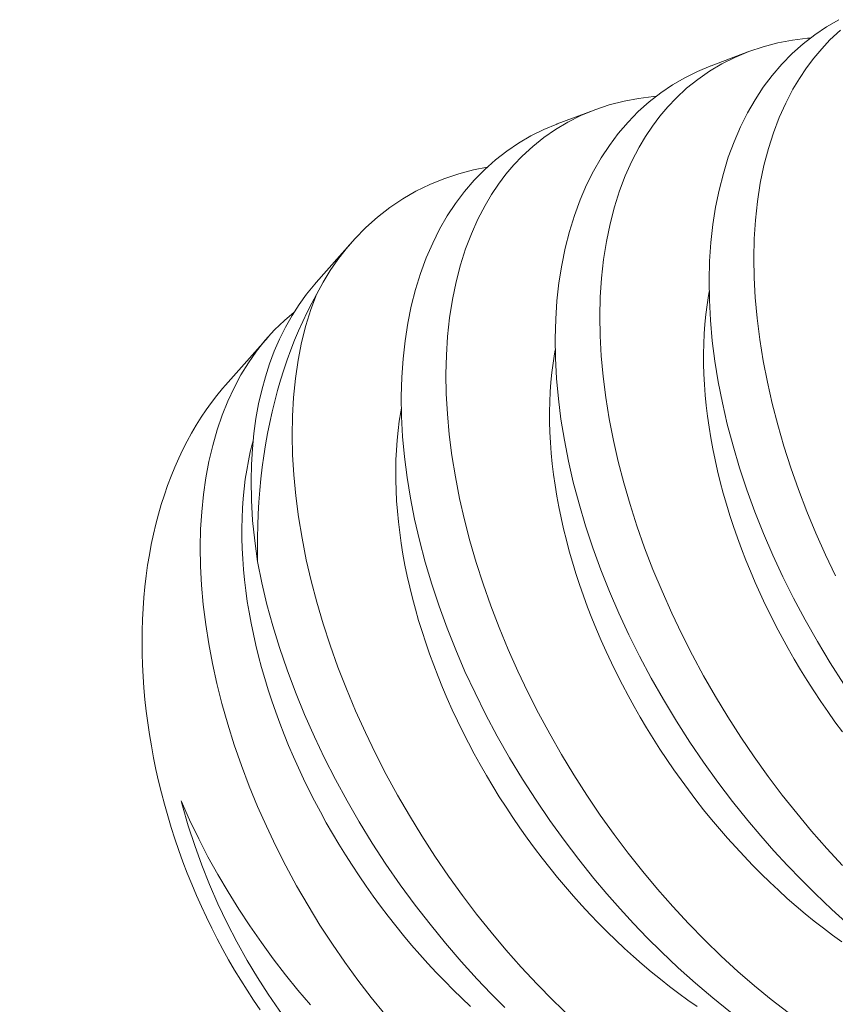
# Model space of a CAD drawing. Extents: x -22 to 112, y -50 to 64.
# Drawn here: x 91 to 91, y 23 to 23 of the extents above; entities that cross this region are included whole.
import ezdxf

# ---------------------------------------------------------------- set-up
doc = ezdxf.new("R2010")
doc.units = 0
doc.header["$LTSCALE"] = 0.75
doc.header["$MEASUREMENT"] = 0
doc.linetypes.add('CENTER', pattern=[2, 1.25, -0.25, 0.25, -0.25])
doc.layers.get('0').update_dxf_attribs({"linetype": 'CONTINUOUS', "lineweight": 13})

msp = doc.modelspace()

# ---------------------------------------------------------------- linework, layer by layer
at = {"color": 8}
for p, q in [((90.71412, 23.07581), (90.70594, 23.07272)), ((90.67988, 23.06288), (90.6717, 23.05979)), ((90.62612, 23.03362), (90.61805, 23.02448)), ((90.60735, 23.01237), (90.59786, 23.00163))]:
    msp.add_line(p, q, dxfattribs=at)
at = {"linetype": 'CENTER', "ltscale": 0.0625}
msp.add_line((88.36075, 22.07215), (90.58842, 22.89562), dxfattribs=at)
at = {"color": 8, "flags": 128}
for points in [[(90.73432, 23.08298), (90.73159, 23.08139), (90.72897, 23.07962), (90.72641, 23.07763), (90.72398, 23.07545), (90.72168, 23.0731), (90.71952, 23.07059), (90.71754, 23.06795), (90.7157, 23.06516), (90.71401, 23.06222), (90.71246, 23.05914), (90.71103, 23.05582), (90.70976, 23.05237), (90.70865, 23.04878), (90.7077, 23.04507), (90.70693, 23.04128), (90.70632, 23.03738), (90.70588, 23.03337), (90.7056, 23.02927), (90.70549, 23.02497), (90.70555, 23.02057), (90.70578, 23.01609), (90.70619, 23.01155), (90.70677, 23.00699), (90.70752, 23.00237), (90.70843, 22.99771), (90.70952, 22.99301), (90.7108, 22.98815), (90.71225, 22.98327), (90.71388, 22.97837), (90.71566, 22.97347), (90.71758, 22.96865), (90.71966, 22.96383), (90.72188, 22.95904), (90.72425, 22.95428), (90.72684, 22.94943), (90.72957, 22.94461), (90.73245, 22.93985), (90.73546, 22.93516)], [(90.73517, 22.89478), (90.73166, 22.89858), (90.72827, 22.90244), (90.72497, 22.9064), (90.72175, 22.91045), (90.71863, 22.9146), (90.71553, 22.91894), (90.71253, 22.92337), (90.70964, 22.92787), (90.70688, 22.93242), (90.70426, 22.93699), (90.70176, 22.94161), (90.6994, 22.94627), (90.69716, 22.95095), (90.69501, 22.95579), (90.693, 22.96064), (90.69113, 22.9655), (90.68942, 22.97035), (90.68789, 22.97514), (90.6865, 22.97992), (90.68527, 22.98466), (90.6842, 22.98937), (90.68327, 22.99417), (90.6825, 22.99891), (90.68191, 23.00359), (90.6815, 23.0082), (90.68126, 23.01264), (90.68119, 23.017), (90.68128, 23.02127), (90.68155, 23.02543), (90.682, 23.0296), (90.68263, 23.03366), (90.68344, 23.03758), (90.68443, 23.04137), (90.68555, 23.04489), (90.68683, 23.04827), (90.68828, 23.05151), (90.68989, 23.05459), (90.69133, 23.057), (90.69288, 23.05931), (90.69453, 23.06151), (90.69629, 23.06359), (90.69814, 23.06555), (90.70047, 23.06771), (90.70295, 23.0697), (90.70555, 23.07151), (90.70828, 23.07313), (90.71123, 23.0746), (90.7143, 23.07587), (90.7175, 23.07694), (90.72081, 23.0778), (90.72403, 23.07841), (90.72735, 23.07884), (90.72803, 23.07889)], [(90.73364, 22.9592), (90.7314, 22.96388), (90.72925, 22.96872), (90.72724, 22.97357), (90.72537, 22.97843), (90.72367, 22.98328), (90.72213, 22.98807), (90.72074, 22.99285), (90.71951, 22.9976), (90.71844, 23.0023), (90.71751, 23.0071), (90.71675, 23.01184), (90.71616, 23.01653), (90.71574, 23.02113), (90.7155, 23.02557), (90.71543, 23.02993), (90.71553, 23.0342), (90.71579, 23.03836), (90.71624, 23.04253), (90.71688, 23.04659), (90.71769, 23.05051), (90.71867, 23.0543), (90.71979, 23.05782), (90.72108, 23.0612), (90.72252, 23.06444), (90.72413, 23.06752), (90.72557, 23.06993), (90.72712, 23.07224), (90.72877, 23.07444), (90.73053, 23.07652), (90.73238, 23.07848), (90.73472, 23.08064)], [(90.70594, 23.07272), (90.70587, 23.07269), (90.70292, 23.07146), (90.70008, 23.07005), (90.69734, 23.06846), (90.69473, 23.06669), (90.69217, 23.0647), (90.68973, 23.06252), (90.68744, 23.06017), (90.68528, 23.05765), (90.6833, 23.05502), (90.68146, 23.05223), (90.67977, 23.04929), (90.67822, 23.0462), (90.67679, 23.04289), (90.67551, 23.03944), (90.6744, 23.03585), (90.67346, 23.03214), (90.67269, 23.02835), (90.67208, 23.02445), (90.67163, 23.02044), (90.67136, 23.01634), (90.67124, 23.01203), (90.67131, 23.00764), (90.67154, 23.00316), (90.67195, 22.99862), (90.67253, 22.99406), (90.67328, 22.98944), (90.67419, 22.98478), (90.67527, 22.98008), (90.67656, 22.97522), (90.67801, 22.97033), (90.67963, 22.96544), (90.68142, 22.96054), (90.68334, 22.95572), (90.68541, 22.9509), (90.68764, 22.94611), (90.69001, 22.94135), (90.6926, 22.93649), (90.69533, 22.93168), (90.69821, 22.92692), (90.70122, 22.92223), (90.70427, 22.91775), (90.70744, 22.91335), (90.71072, 22.90902), (90.71411, 22.9048), (90.71697, 22.9014), (90.71991, 22.89806), (90.7229, 22.8948), (90.72595, 22.89163), (90.72906, 22.88854), (90.73282, 22.88497), (90.73666, 22.88153)], [(90.72306, 22.86206), (90.7193, 22.86497), (90.71557, 22.86802), (90.7119, 22.87121), (90.70818, 22.87462), (90.70452, 22.87817), (90.70093, 22.88185), (90.69742, 22.88565), (90.69403, 22.8895), (90.69072, 22.89347), (90.68751, 22.89752), (90.68439, 22.90167), (90.68128, 22.90601), (90.67829, 22.91044), (90.6754, 22.91494), (90.67264, 22.91949), (90.67002, 22.92406), (90.66752, 22.92868), (90.66515, 22.93334), (90.66292, 22.93802), (90.66076, 22.94286), (90.65875, 22.94771), (90.65689, 22.95257), (90.65518, 22.95742), (90.65364, 22.96221), (90.65226, 22.96699), (90.65103, 22.97173), (90.64996, 22.97644), (90.64903, 22.98124), (90.64826, 22.98598), (90.64767, 22.99066), (90.64725, 22.99527), (90.64701, 22.99971), (90.64694, 23.00407), (90.64704, 23.00833), (90.64731, 23.0125), (90.64776, 23.01667), (90.64839, 23.02073), (90.6492, 23.02465), (90.65019, 23.02844), (90.65131, 23.03196), (90.65259, 23.03534), (90.65404, 23.03857), (90.65564, 23.04165), (90.65709, 23.04407), (90.65863, 23.04638), (90.66029, 23.04858), (90.66204, 23.05066), (90.6639, 23.05261), (90.66623, 23.05478), (90.6687, 23.05677), (90.67131, 23.05858), (90.67404, 23.0602), (90.67698, 23.06167), (90.68006, 23.06294), (90.68325, 23.06401), (90.68656, 23.06487), (90.68979, 23.06548), (90.69311, 23.06591), (90.69378, 23.06596)], [(90.6717, 23.05978), (90.67162, 23.05976), (90.66868, 23.05853), (90.66583, 23.05712), (90.6631, 23.05553), (90.66049, 23.05376), (90.65793, 23.05177), (90.65549, 23.04959), (90.6532, 23.04724), (90.65104, 23.04472), (90.64906, 23.04209), (90.64722, 23.0393), (90.64552, 23.03635), (90.64398, 23.03327), (90.64255, 23.02996), (90.64127, 23.02651), (90.64016, 23.02292), (90.63922, 23.01921), (90.63845, 23.01542), (90.63784, 23.01152), (90.63739, 23.00751), (90.63711, 23.00341), (90.637, 22.9991), (90.63706, 22.99471), (90.6373, 22.99023), (90.63771, 22.98569), (90.63829, 22.98113), (90.63904, 22.97651), (90.63995, 22.97185), (90.64103, 22.96715), (90.64231, 22.96229), (90.64377, 22.9574), (90.64539, 22.9525), (90.64718, 22.9476), (90.6491, 22.94278), (90.65117, 22.93797), (90.6534, 22.93318), (90.65577, 22.92842), (90.65835, 22.92356), (90.66109, 22.91875), (90.66397, 22.91399), (90.66698, 22.9093), (90.67003, 22.90482), (90.6732, 22.90041), (90.67648, 22.89609), (90.67987, 22.89187), (90.68273, 22.88847), (90.68566, 22.88513), (90.68866, 22.88187), (90.69171, 22.87869), (90.69482, 22.87561), (90.69858, 22.87204), (90.70242, 22.8686), (90.70631, 22.8653), (90.71025, 22.86215)], [(90.65611, 23.05014), (90.65307, 23.04955), (90.64978, 23.04869), (90.6465, 23.0476), (90.64332, 23.04631), (90.64026, 23.04481), (90.63733, 23.04313), (90.63445, 23.04119), (90.6317, 23.03905), (90.62909, 23.03672), (90.62664, 23.03419), (90.62472, 23.03197), (90.62291, 23.02962), (90.62121, 23.02714), (90.61961, 23.02455), (90.61812, 23.02185)], [(90.60501, 22.96239), (90.60438, 22.96701), (90.60393, 22.97157), (90.60366, 22.97605), (90.60358, 22.98045), (90.60366, 22.98399), (90.60387, 22.98748), (90.60421, 22.99089), (90.60467, 22.99422), (90.60526, 22.99747), (90.60596, 23.00053), (90.60677, 23.00351), (90.6077, 23.0064), (90.60875, 23.00919), (90.60992, 23.01189), (90.61124, 23.01457), (90.61269, 23.01713), (90.61426, 23.01959), (90.61594, 23.02192), (90.61774, 23.02413), (90.61806, 23.02447)], [(90.60501, 22.96239), (90.60498, 22.96508), (90.60499, 22.96775), (90.60505, 22.9704), (90.60516, 22.97304), (90.60531, 22.97566), (90.60551, 22.97826), (90.60576, 22.98083), (90.60606, 22.98338), (90.60641, 22.98591), (90.6068, 22.98841), (90.60724, 22.99088), (90.60772, 22.99332), (90.60825, 22.99573), (90.60883, 22.99811), (90.60945, 23.00046), (90.61012, 23.00277), (90.61084, 23.00505), (90.6116, 23.00729), (90.6124, 23.00949), (90.61325, 23.01165), (90.61414, 23.01378), (90.61507, 23.01586), (90.61605, 23.0179), (90.61706, 23.0199), (90.61812, 23.02185)], [(90.67448, 22.86118), (90.67081, 22.86472), (90.66721, 22.86838), (90.66368, 22.87216), (90.66029, 22.87599), (90.65697, 22.87994), (90.65374, 22.88398), (90.65061, 22.88811), (90.64749, 22.89244), (90.64447, 22.89686), (90.64157, 22.90135), (90.63879, 22.90589), (90.63616, 22.91045), (90.63364, 22.91506), (90.63126, 22.91971), (90.629, 22.92439), (90.62683, 22.92922), (90.62479, 22.93407), (90.62291, 22.93893), (90.62118, 22.94378), (90.61962, 22.94857), (90.61821, 22.95335), (90.61696, 22.9581), (90.61587, 22.96281), (90.61491, 22.96761), (90.61412, 22.97237), (90.6135, 22.97706), (90.61306, 22.98167), (90.6128, 22.98612), (90.6127, 22.99049), (90.61277, 22.99477), (90.61302, 22.99895), (90.61344, 23.00314), (90.61405, 23.00722), (90.61483, 23.01116), (90.61579, 23.01497), (90.61688, 23.01848), (90.61812, 23.02185)], [(90.7055, 23.02248), (90.70534, 23.02158), (90.70502, 23.01951), (90.70475, 23.0174), (90.70454, 23.01526), (90.70439, 23.01309), (90.70429, 23.01089), (90.70424, 23.00866), (90.70425, 23.0064), (90.70432, 23.00411), (90.70444, 23.0018), (90.70461, 22.99946), (90.70484, 22.99711), (90.70513, 22.99473), (90.70547, 22.99233), (90.70586, 22.98992), (90.7063, 22.98749), (90.7068, 22.98505), (90.70736, 22.98259), (90.70797, 22.98013), (90.70862, 22.97766), (90.70934, 22.97518), (90.7101, 22.97269), (90.71091, 22.9702), (90.71178, 22.96771), (90.71269, 22.96522), (90.71365, 22.96273), (90.71467, 22.96025), (90.71573, 22.95777), (90.71683, 22.95529), (90.71799, 22.95283), (90.71918, 22.95037), (90.72043, 22.94793), (90.72172, 22.9455), (90.72305, 22.94309), (90.72442, 22.94069), (90.72583, 22.93831), (90.72729, 22.93595), (90.72878, 22.93361), (90.73032, 22.9313), (90.73188, 22.92901), (90.73349, 22.92674), (90.73513, 22.92451)], [(90.61319, 23.01792), (90.61101, 23.01607), (90.60881, 23.01395), (90.60674, 23.01166), (90.60479, 23.00922), (90.60298, 23.00663), (90.60133, 23.00393), (90.59981, 23.00109), (90.59842, 22.99812), (90.59718, 22.99502), (90.59604, 22.9917), (90.59505, 22.98826), (90.59421, 22.9847), (90.59352, 22.98104), (90.59298, 22.97731), (90.5926, 22.97349), (90.59236, 22.96958), (90.59228, 22.96559), (90.59234, 22.9614), (90.59257, 22.95714), (90.59295, 22.95282), (90.59349, 22.94844), (90.59417, 22.94409), (90.59499, 22.93969), (90.59597, 22.93527), (90.59709, 22.93082), (90.59839, 22.92623), (90.59985, 22.92162), (90.60145, 22.91701), (90.60319, 22.91241), (90.60503, 22.90794), (90.60699, 22.9035), (90.60909, 22.89909), (90.6113, 22.89472), (90.61371, 22.89026), (90.61625, 22.88587), (90.6189, 22.88153), (90.62167, 22.87727), (90.62444, 22.87325), (90.62732, 22.8693), (90.63029, 22.86544), (90.63334, 22.86168)], [(90.67126, 23.00955), (90.6711, 23.00864), (90.67078, 23.00658), (90.67051, 23.00447), (90.6703, 23.00233), (90.67015, 23.00016), (90.67005, 22.99796), (90.67, 22.99573), (90.67001, 22.99347), (90.67008, 22.99118), (90.6702, 22.98887), (90.67037, 22.98653), (90.6706, 22.98417), (90.67088, 22.9818), (90.67122, 22.9794), (90.67162, 22.97699), (90.67206, 22.97456), (90.67256, 22.97212), (90.67312, 22.96966), (90.67372, 22.9672), (90.67438, 22.96473), (90.67509, 22.96225), (90.67586, 22.95976), (90.67667, 22.95727), (90.67753, 22.95478), (90.67845, 22.95229), (90.67941, 22.9498), (90.68042, 22.94732), (90.68148, 22.94484), (90.68259, 22.94236), (90.68374, 22.9399), (90.68494, 22.93744), (90.68619, 22.935), (90.68747, 22.93257), (90.68881, 22.93015), (90.69018, 22.92776), (90.69159, 22.92538), (90.69305, 22.92302), (90.69454, 22.92068), (90.69607, 22.91836), (90.69764, 22.91607), (90.69925, 22.91381), (90.70089, 22.91158), (90.70256, 22.90937), (90.70427, 22.9072), (90.70601, 22.90505), (90.70778, 22.90295), (90.70957, 22.90087), (90.7114, 22.89884), (90.71325, 22.89684), (90.71513, 22.89488), (90.71703, 22.89296), (90.71896, 22.89109), (90.72091, 22.88926), (90.72287, 22.88747), (90.72486, 22.88573), (90.72686, 22.88404), (90.72888, 22.88239), (90.73091, 22.8808), (90.73296, 22.87925), (90.73502, 22.87776)], [(90.60561, 22.86269), (90.60413, 22.86484), (90.60269, 22.86703), (90.60129, 22.86925), (90.59992, 22.8715), (90.59859, 22.87379), (90.59729, 22.87612), (90.59604, 22.87847), (90.59482, 22.88085), (90.59365, 22.88325), (90.59252, 22.88568), (90.59143, 22.88814), (90.59038, 22.89061), (90.58938, 22.89311), (90.58842, 22.89562), (90.58751, 22.89815), (90.58664, 22.90069), (90.58582, 22.90325), (90.58504, 22.90582), (90.58431, 22.9084), (90.58363, 22.91098), (90.583, 22.91357), (90.58242, 22.91617), (90.58189, 22.91877), (90.5814, 22.92137), (90.58097, 22.92396), (90.58059, 22.92656), (90.58025, 22.92915), (90.57997, 22.93173), (90.57974, 22.9343), (90.57956, 22.93687), (90.57943, 22.93942), (90.57935, 22.94196), (90.57933, 22.94448), (90.57935, 22.94699), (90.57943, 22.94948), (90.57955, 22.95194), (90.57973, 22.95439), (90.57996, 22.95681), (90.58024, 22.95921), (90.58057, 22.96157), (90.58095, 22.96391), (90.58138, 22.96622), (90.58187, 22.9685), (90.5824, 22.97074), (90.58298, 22.97295), (90.58361, 22.97513), (90.58428, 22.97726), (90.58501, 22.97935), (90.58578, 22.98141), (90.5866, 22.98342), (90.58747, 22.98539), (90.58838, 22.98731), (90.58934, 22.98918), (90.59034, 22.99101), (90.59138, 22.99279), (90.59247, 22.99452), (90.5936, 22.9962), (90.59477, 22.99782), (90.59598, 22.99939), (90.59724, 23.00091), (90.59786, 23.00163)], [(90.63701, 22.99662), (90.63686, 22.99571), (90.63654, 22.99364), (90.63627, 22.99154), (90.63606, 22.9894), (90.63591, 22.98723), (90.63581, 22.98503), (90.63576, 22.9828), (90.63577, 22.98054), (90.63583, 22.97825), (90.63595, 22.97594), (90.63613, 22.9736), (90.63636, 22.97124), (90.63664, 22.96887), (90.63698, 22.96647), (90.63737, 22.96406), (90.63782, 22.96163), (90.63832, 22.95919), (90.63887, 22.95673), (90.63948, 22.95427), (90.64014, 22.9518), (90.64085, 22.94932), (90.64161, 22.94683), (90.64243, 22.94434), (90.64329, 22.94185), (90.64421, 22.93936), (90.64517, 22.93687), (90.64618, 22.93439), (90.64724, 22.93191), (90.64835, 22.92943), (90.6495, 22.92697), (90.6507, 22.92451), (90.65194, 22.92207), (90.65323, 22.91964), (90.65456, 22.91722), (90.65594, 22.91483), (90.65735, 22.91245), (90.65881, 22.91009), (90.6603, 22.90775), (90.66183, 22.90543), (90.6634, 22.90314), (90.66501, 22.90088), (90.66665, 22.89865), (90.66832, 22.89644), (90.67003, 22.89426), (90.67177, 22.89212), (90.67353, 22.89001), (90.67533, 22.88794), (90.67716, 22.88591), (90.67901, 22.88391), (90.68089, 22.88195), (90.68279, 22.88003), (90.68472, 22.87816), (90.68666, 22.87633), (90.68863, 22.87454), (90.69062, 22.8728), (90.69262, 22.87111), (90.69464, 22.86946), (90.69667, 22.86787), (90.69872, 22.86632), (90.70078, 22.86483), (90.70285, 22.86339)], [(90.60406, 22.98936), (90.6039, 22.98876), (90.60341, 22.98681), (90.60299, 22.98481), (90.60261, 22.98278), (90.60229, 22.98071), (90.60203, 22.97861), (90.60182, 22.97647), (90.60166, 22.9743), (90.60156, 22.9721), (90.60152, 22.96986), (90.60153, 22.9676), (90.60159, 22.96532), (90.60171, 22.96301), (90.60189, 22.96067), (90.60212, 22.95831), (90.6024, 22.95594), (90.60274, 22.95354), (90.60313, 22.95113), (90.60358, 22.9487), (90.60408, 22.94626), (90.60463, 22.9438), (90.60524, 22.94134), (90.6059, 22.93886), (90.60661, 22.93638), (90.60737, 22.9339), (90.60819, 22.93141), (90.60905, 22.92892), (90.60996, 22.92643), (90.61093, 22.92394), (90.61194, 22.92146), (90.613, 22.91898), (90.61411, 22.9165), (90.61526, 22.91404), (90.61646, 22.91158), (90.6177, 22.90914), (90.61899, 22.90671), (90.62032, 22.90429), (90.62169, 22.90189), (90.62311, 22.89951), (90.62456, 22.89716), (90.62606, 22.89482), (90.62759, 22.8925), (90.62916, 22.89021), (90.63076, 22.88795), (90.6324, 22.88571), (90.63408, 22.88351), (90.63579, 22.88133), (90.63752, 22.87919), (90.63929, 22.87708), (90.64109, 22.87501), (90.64292, 22.87297), (90.64477, 22.87098), (90.64665, 22.86902), (90.64855, 22.8671), (90.65047, 22.86523), (90.65242, 22.86339)], [(90.60501, 22.96239), (90.60598, 22.95766), (90.60712, 22.95289), (90.60843, 22.94809), (90.60991, 22.94328), (90.61159, 22.93831), (90.61345, 22.93334), (90.61547, 22.92838), (90.61766, 22.92344), (90.61993, 22.91865), (90.62236, 22.9139), (90.62492, 22.90918), (90.62762, 22.90451), (90.63054, 22.89977), (90.63359, 22.89509), (90.63678, 22.89048), (90.64009, 22.88597), (90.64339, 22.8817), (90.6468, 22.87752), (90.65031, 22.87344), (90.65391, 22.86948), (90.65694, 22.8663), (90.66003, 22.8632)], [(90.588, 22.90915), (90.5883, 22.90802), (90.58959, 22.9036), (90.59103, 22.89921), (90.5926, 22.89486), (90.59431, 22.89058), (90.59621, 22.88623), (90.59825, 22.88195), (90.60041, 22.87776), (90.60271, 22.87365), (90.60499, 22.86986), (90.60737, 22.86616), (90.60985, 22.86256), (90.61243, 22.85907), (90.61517, 22.85559), (90.61801, 22.85224), (90.62093, 22.84902), (90.62392, 22.84594), (90.62567, 22.84423), (90.62744, 22.84258)], [(90.61683, 22.86374), (90.614, 22.86707), (90.61126, 22.87046), (90.60852, 22.87402), (90.60586, 22.87764), (90.60331, 22.88132), (90.60086, 22.88504), (90.59845, 22.8889), (90.59616, 22.8928), (90.59398, 22.89674), (90.59193, 22.9007), (90.58989, 22.90492), (90.588, 22.90915)]]:
    msp.add_lwpolyline(points, dxfattribs=at)

doc.saveas('drawing.dxf')
